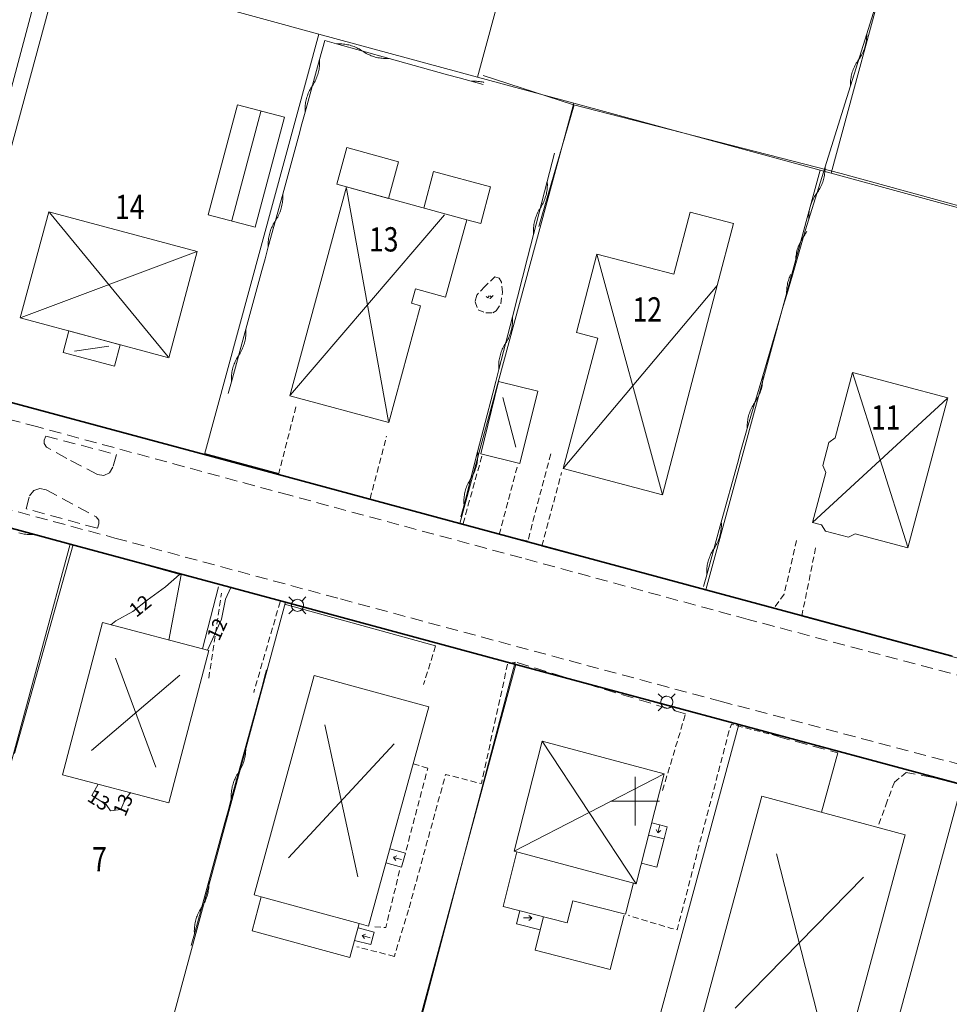
# Model space of a CAD drawing. Units: metres. Extents: x 148765 to 151392, y 6392050 to 6393351.
# Drawn here: x 149649 to 149726, y 6392783 to 6392864 of the extents above; entities that cross this region are included whole.
import ezdxf
from ezdxf.enums import TextEntityAlignment as Align

# ---------------------------------------------------------------- set-up
doc = ezdxf.new("R2010")
doc.units = ezdxf.units.M
for name, pattern in [('BORDER', [0]), ('DASHED', [0.75, 0.5, -0.25]), ('DASHEDX2', [1.5, 1, -0.5])]:
    doc.linetypes.add(name, pattern=pattern)
for name, color, linetype, lineweight in [('BL_T_KOORDINATER', 51, 'Continuous', 9), ('LM_fastighetspunkt', 51, 'BORDER', 15), ('PK_byggnad_altan', 54, 'Continuous', 20), ('PK_byggnad_huskryss', 54, 'Continuous', 20), ('PK_byggnad_trappa', 51, 'Continuous', 20), ('PK_byggnad_uterum', 54, 'Continuous', 20), ('PK_hojdkurva_1m', 135, 'BORDER', 5), ('PK_planlinje_hack', 82, 'HEDGE', 9), ('PK_planlinje_hack_vag', 82, 'HEDGE', 9), ('PK_planlinje_kantstod', 82, 'DASHED', 9), ('PK_planlinje_staket', 82, 'FENCELINE3', 9), ('PK_planlinje_staket_vag', 82, 'FENCELINE3', 9), ('PK_planlinje_stodmur', 82, 'DASHEDX3', 9), ('PK_planlinje_swimmingpool', 82, 'DASHED', 9), ('PK_planlinje_vagkant', 82, 'DASHED', 9), ('PK_punkt_belysningsstolpe', 20, 'BORDER', 9), ('PK_punkt_riktning_trappa_1m', 20, 'BORDER', 9), ('PK_vag_kant', 20, 'DASHEDX2', 9), ('PK_vag_kantstod', 20, 'DASHEDX2', 9), ('PK_vag_refug', 20, 'DASHEDX2', 9), ('VY_LM_fastighetsgrans', 214, 'Continuous', 20), ('VY_LM_kvarterstraktgrans', 212, 'Continuous', 35), ('VY_PK_byggnad_carport_IM', 40, 'Continuous', 20), ('VY_PK_byggnad_carport_OV', 152, 'Continuous', 20), ('VY_PK_byggnad_enbostadshus_IM', 40, 'Continuous', 20), ('VY_PK_byggnad_enbostadshus_OV', 152, 'Continuous', 20), ('VY_PK_byggnad_entre_IM', 40, 'Continuous', 20), ('VY_PK_byggnad_garage_IM', 40, 'Continuous', 20), ('VY_PK_byggnad_utbyggnad_OV', 152, 'Continuous', 20), ('VY_PK_byggnad_uthus_forrad_IM', 40, 'Continuous', 20)]:
    doc.layers.add(name, color=color, linetype=linetype, lineweight=lineweight)
doc.styles.add('RomanS', font='romans.shx', dxfattribs={"width": 0.8, "height": 1.25})
doc.styles.get("Standard").update_dxf_attribs({"font": 'iso.shx'})
doc.linetypes.add('DASHEDX3', pattern='A,2,["|",Standard,S=-0.5,R=0,X=0,Y=0],2', length=4)
doc.linetypes.add('FENCELINE3', pattern='A,6,0.001,["//",Standard,S=-0.5,R=0,X=-0.01,Y=-0.01],0.5', length=6.501)
doc.linetypes.add('HEDGE', pattern='A,2,["~",Standard,S=3,R=0,X=0,Y=-1.5],4', length=6)

msp = doc.modelspace()

# ---------------------------------------------------------------- linework, layer by layer
at = {"layer": 'BL_T_KOORDINATER', "color": 252}
for p, q in [((149700, 6392798), (149700, 6392802)), ((149698, 6392800), (149702, 6392800))]:
    msp.add_line(p, q, dxfattribs=at)
at = {"layer": 'PK_byggnad_altan', "color": 252}
for points in [[(149699.101, 6392790.607), (149697.935, 6392786.137)], [(149691.762, 6392787.747), (149692.186, 6392789.412)], [(149697.935, 6392786.137), (149691.762, 6392787.747)]]:
    msp.add_lwpolyline(points, dxfattribs=at)
at = {"layer": 'PK_byggnad_huskryss', "color": 252}
for points in [[(149666.798, 6392847.802), (149669.191, 6392856.774)], [(149679.69, 6392831.264), (149676.232, 6392850.447)], [(149651.779, 6392848.461), (149661.552, 6392836.569)], [(149671.627, 6392833.448), (149684.295, 6392848.263)], [(149649.461, 6392839.808), (149663.87, 6392845.222)], [(149702.23, 6392825.221), (149696.851, 6392845.037)], [(149694.069, 6392827.376), (149706.743, 6392842.445)], [(149653.84, 6392837.057), (149656.682, 6392837.451)], [(149722.431, 6392820.913), (149717.875, 6392835.283)], [(149689.091, 6392833.22), (149690.165, 6392829.134)], [(149714.589, 6392822.933), (149725.683, 6392833.139)], [(149660.534, 6392802.792), (149657.226, 6392811.776)], [(149655.234, 6392804.183), (149662.526, 6392810.385)], [(149674.458, 6392806.274), (149677.175, 6392793.767)], [(149680.168, 6392804.713), (149671.465, 6392795.329)], [(149692.346, 6392804.934), (149700.076, 6392793.207)], [(149690.034, 6392795.874), (149702.39, 6392802.248)], [(149715.362, 6392781.038), (149711.635, 6392795.661)], [(149708.213, 6392782.964), (149718.783, 6392793.735)]]:
    msp.add_lwpolyline(points, dxfattribs=at)
at = {"layer": 'PK_byggnad_trappa', "color": 252}
for points in [[(149701.359, 6392798.218), (149702.628, 6392797.893)], [(149702.628, 6392797.893), (149702.375, 6392796.886)], [(149702.375, 6392796.886), (149701.101, 6392797.212)], [(149690.229, 6392789.911), (149690.501, 6392790.977)], [(149692.186, 6392789.412), (149692.458, 6392790.477)], [(149692.186, 6392789.412), (149690.229, 6392789.911)]]:
    msp.add_lwpolyline(points, dxfattribs=at)
for points, elevation in [([(149681.091, 6392795.732), (149679.803, 6392796.084)], 12.286), ([(149680.772, 6392794.564), (149681.091, 6392795.732)], 12.324), ([(149679.484, 6392794.917), (149680.772, 6392794.564)], 13.452), ([(149677.181, 6392789.569), (149678.507, 6392789.229)], 13.414), ([(149678.507, 6392789.229), (149678.241, 6392788.191)], 12.313), ([(149678.241, 6392788.191), (149676.898, 6392788.536)], 12.177)]:
    msp.add_lwpolyline(points, dxfattribs=dict(at, elevation=elevation))
at = {"layer": 'PK_byggnad_uterum', "color": 252}
for points in [[(149682.597, 6392848.827), (149683.395, 6392851.841)], [(149683.395, 6392851.841), (149688.092, 6392850.558)], [(149688.092, 6392850.558), (149687.286, 6392847.547)], [(149687.286, 6392847.547), (149686.13, 6392847.859)], [(149690.267, 6392795.815), (149689.122, 6392791.329)], [(149699.189, 6392790.7), (149699.843, 6392793.267)], [(149694.403, 6392789.981), (149694.868, 6392791.803)], [(149699.189, 6392790.7), (149694.868, 6392791.803)], [(149689.122, 6392791.329), (149694.403, 6392789.981)]]:
    msp.add_lwpolyline(points, dxfattribs=at)
at = {"layer": 'PK_hojdkurva_1m', "color": 252}
for points, elevation in [([(149662.546, 6392818.715), (149662.5, 6392818.665), (149661.33, 6392817.63), (149659.83, 6392816.55), (149658.66, 6392815.605), (149657.25, 6392814.84), (149656.824, 6392814.52)], 12), ([(149664.799, 6392812.422), (149665.2, 6392813.34), (149665.95, 6392814.975), (149666.28, 6392816.625), (149666.712, 6392817.588)], 12), ([(149656.8, 6392799.195), (149656.44, 6392799.72), (149655.27, 6392800.47), (149655.792, 6392801.397)], 13), ([(149658.451, 6392800.702), (149658, 6392800.08), (149657.67, 6392799.315), (149656.8, 6392799.195)], 13)]:
    msp.add_lwpolyline(points, dxfattribs=dict(at, elevation=elevation))
at = {"layer": 'PK_planlinje_hack', "color": 252}
for points in [[(149705.624, 6392817.664), (149705.889, 6392818.628), (149707.082, 6392822.967), (149708.407, 6392827.788), (149708.672, 6392828.753), (149708.936, 6392829.717), (149708.939, 6392829.726), (149709.221, 6392830.685), (149710.49, 6392835.003), (149711.9, 6392839.8), (149712.182, 6392840.759), (149712.464, 6392841.718), (149712.931, 6392843.307), (149713.208, 6392844.268), (149713.98, 6392846.955), (149714.278, 6392847.91), (149715.621, 6392852.205), (149717.114, 6392856.977), (149717.412, 6392857.931), (149717.711, 6392858.885), (149719.054, 6392863.18), (149720.546, 6392867.952)], [(149717.711, 6392858.885), (149717.709, 6392859), (149717.712, 6392859.115), (149717.718, 6392859.229), (149717.728, 6392859.343), (149717.742, 6392859.457), (149717.76, 6392859.57), (149717.781, 6392859.683), (149717.806, 6392859.794), (149717.835, 6392859.905), (149717.868, 6392860.015), (149717.904, 6392860.124), (149717.943, 6392860.231), (149717.986, 6392860.338), (149718.033, 6392860.442), (149718.083, 6392860.545), (149718.136, 6392860.647), (149718.193, 6392860.746), (149718.253, 6392860.844), (149718.316, 6392860.939), (149718.382, 6392861.033), (149718.449, 6392861.126), (149718.512, 6392861.222), (149718.572, 6392861.32), (149718.628, 6392861.419), (149718.682, 6392861.521), (149718.732, 6392861.624), (149718.778, 6392861.728), (149718.821, 6392861.834), (149718.861, 6392861.942), (149718.897, 6392862.051), (149718.929, 6392862.161), (149718.958, 6392862.272), (149718.983, 6392862.383), (149719.004, 6392862.496), (149719.022, 6392862.609), (149719.036, 6392862.723), (149719.046, 6392862.837), (149719.052, 6392862.951), (149719.055, 6392863.066), (149719.054, 6392863.18)], [(149666.502, 6392833.562), (149666.766, 6392834.527), (149667.952, 6392838.868), (149669.269, 6392843.691), (149669.533, 6392844.655), (149669.796, 6392845.62), (149670.982, 6392849.961), (149672.3, 6392854.784), (149672.564, 6392855.749), (149672.827, 6392856.714), (149674.013, 6392861.054), (149674.437, 6392862.607), (149675.401, 6392862.34), (149679.738, 6392861.138), (149684.556, 6392859.803), (149685.52, 6392859.536), (149686.483, 6392859.269), (149687.479, 6392858.993)], [(149675.401, 6392862.34), (149675.515, 6392862.345), (149675.63, 6392862.346), (149675.745, 6392862.343), (149675.859, 6392862.337), (149675.973, 6392862.327), (149676.087, 6392862.313), (149676.2, 6392862.295), (149676.313, 6392862.274), (149676.424, 6392862.249), (149676.535, 6392862.22), (149676.645, 6392862.188), (149676.754, 6392862.152), (149676.861, 6392862.112), (149676.968, 6392862.069), (149677.072, 6392862.022), (149677.175, 6392861.972), (149677.277, 6392861.919), (149677.376, 6392861.862), (149677.474, 6392861.802), (149677.569, 6392861.739), (149677.665, 6392861.676), (149677.762, 6392861.616), (149677.862, 6392861.559), (149677.963, 6392861.506), (149678.066, 6392861.456), (149678.171, 6392861.409), (149678.277, 6392861.366), (149678.385, 6392861.326), (149678.493, 6392861.29), (149678.603, 6392861.258), (149678.714, 6392861.229), (149678.826, 6392861.204), (149678.939, 6392861.183), (149679.052, 6392861.165), (149679.166, 6392861.151), (149679.28, 6392861.141), (149679.394, 6392861.135), (149679.509, 6392861.132), (149679.623, 6392861.133), (149679.738, 6392861.138)], [(149672.827, 6392856.714), (149672.822, 6392856.828), (149672.82, 6392856.943), (149672.822, 6392857.057), (149672.828, 6392857.172), (149672.838, 6392857.286), (149672.852, 6392857.399), (149672.869, 6392857.513), (149672.89, 6392857.625), (149672.914, 6392857.737), (149672.943, 6392857.848), (149672.975, 6392857.958), (149673.01, 6392858.067), (149673.05, 6392858.175), (149673.092, 6392858.281), (149673.139, 6392858.386), (149673.188, 6392858.489), (149673.241, 6392858.591), (149673.298, 6392858.69), (149673.357, 6392858.788), (149673.42, 6392858.884), (149673.483, 6392858.98), (149673.543, 6392859.078), (149673.599, 6392859.177), (149673.652, 6392859.279), (149673.702, 6392859.382), (149673.748, 6392859.487), (149673.791, 6392859.593), (149673.83, 6392859.701), (149673.866, 6392859.81), (149673.898, 6392859.92), (149673.926, 6392860.031), (149673.951, 6392860.143), (149673.972, 6392860.255), (149673.989, 6392860.369), (149674.002, 6392860.482), (149674.012, 6392860.597), (149674.018, 6392860.711), (149674.02, 6392860.825), (149674.019, 6392860.94), (149674.013, 6392861.054)], [(149686.483, 6392859.269), (149686.598, 6392859.274), (149686.712, 6392859.275), (149686.827, 6392859.272), (149686.941, 6392859.266), (149687.055, 6392859.256), (149687.169, 6392859.242), (149687.282, 6392859.224), (149687.395, 6392859.203), (149687.507, 6392859.178), (149687.528, 6392859.172)], [(149685.656, 6392823.417), (149685.905, 6392824.385), (149687.026, 6392828.743), (149688.271, 6392833.586), (149688.52, 6392834.554), (149688.769, 6392835.523), (149689.89, 6392839.881), (149691.136, 6392844.723), (149691.385, 6392845.692), (149691.634, 6392846.66), (149692.755, 6392851.018), (149693.354, 6392853.348)], [(149714.278, 6392847.91), (149714.277, 6392848.024), (149714.28, 6392848.139), (149714.286, 6392848.253), (149714.296, 6392848.367), (149714.31, 6392848.481), (149714.328, 6392848.594), (149714.349, 6392848.707), (149714.374, 6392848.819), (149714.403, 6392848.929), (149714.435, 6392849.039), (149714.471, 6392849.148), (149714.511, 6392849.256), (149714.554, 6392849.362), (149714.6, 6392849.466), (149714.65, 6392849.57), (149714.704, 6392849.671), (149714.761, 6392849.77), (149714.82, 6392849.868), (149714.884, 6392849.964), (149714.95, 6392850.057), (149715.016, 6392850.151), (149715.079, 6392850.246), (149715.139, 6392850.344), (149715.196, 6392850.443), (149715.249, 6392850.545), (149715.299, 6392850.648), (149715.346, 6392850.752), (149715.389, 6392850.859), (149715.429, 6392850.966), (149715.465, 6392851.075), (149715.497, 6392851.185), (149715.526, 6392851.296), (149715.551, 6392851.407), (149715.572, 6392851.52), (149715.59, 6392851.633), (149715.604, 6392851.747), (149715.614, 6392851.861), (149715.62, 6392851.975), (149715.623, 6392852.09), (149715.621, 6392852.205)], [(149691.634, 6392846.66), (149691.627, 6392846.774), (149691.623, 6392846.889), (149691.624, 6392847.003), (149691.628, 6392847.118), (149691.636, 6392847.232), (149691.648, 6392847.346), (149691.663, 6392847.46), (149691.683, 6392847.573), (149691.706, 6392847.685), (149691.732, 6392847.796), (149691.763, 6392847.907), (149691.797, 6392848.016), (149691.834, 6392848.124), (149691.876, 6392848.231), (149691.92, 6392848.337), (149691.968, 6392848.441), (149692.02, 6392848.543), (149692.075, 6392848.644), (149692.133, 6392848.742), (149692.194, 6392848.839), (149692.256, 6392848.936), (149692.314, 6392849.035), (149692.369, 6392849.135), (149692.42, 6392849.237), (149692.468, 6392849.341), (149692.513, 6392849.447), (149692.554, 6392849.554), (149692.592, 6392849.662), (149692.626, 6392849.771), (149692.656, 6392849.882), (149692.683, 6392849.993), (149692.706, 6392850.106), (149692.725, 6392850.219), (149692.741, 6392850.332), (149692.752, 6392850.446), (149692.76, 6392850.56), (149692.765, 6392850.675), (149692.765, 6392850.789), (149692.762, 6392850.904), (149692.755, 6392851.018)], [(149669.796, 6392845.62), (149669.791, 6392845.735), (149669.789, 6392845.849), (149669.792, 6392845.964), (149669.798, 6392846.078), (149669.807, 6392846.192), (149669.821, 6392846.306), (149669.838, 6392846.419), (149669.859, 6392846.532), (149669.884, 6392846.644), (149669.912, 6392846.755), (149669.944, 6392846.865), (149669.98, 6392846.974), (149670.019, 6392847.081), (149670.062, 6392847.188), (149670.108, 6392847.292), (149670.158, 6392847.396), (149670.211, 6392847.497), (149670.267, 6392847.597), (149670.327, 6392847.695), (149670.389, 6392847.791), (149670.452, 6392847.886), (149670.512, 6392847.984), (149670.568, 6392848.084), (149670.621, 6392848.185), (149670.671, 6392848.289), (149670.717, 6392848.394), (149670.76, 6392848.5), (149670.799, 6392848.607), (149670.835, 6392848.716), (149670.867, 6392848.826), (149670.895, 6392848.937), (149670.92, 6392849.049), (149670.941, 6392849.162), (149670.958, 6392849.275), (149670.972, 6392849.389), (149670.981, 6392849.503), (149670.987, 6392849.617), (149670.989, 6392849.732), (149670.988, 6392849.847), (149670.982, 6392849.961)], [(149713.208, 6392844.268), (149713.204, 6392844.383), (149713.204, 6392844.497), (149713.207, 6392844.612), (149713.215, 6392844.726), (149713.226, 6392844.84), (149713.241, 6392844.954), (149713.26, 6392845.067), (149713.282, 6392845.179), (149713.308, 6392845.29), (149713.338, 6392845.401), (149713.372, 6392845.511), (149713.409, 6392845.619), (149713.449, 6392845.726), (149713.493, 6392845.832), (149713.541, 6392845.936), (149713.592, 6392846.039), (149713.646, 6392846.14), (149713.704, 6392846.239), (149713.765, 6392846.336), (149713.829, 6392846.431), (149713.893, 6392846.525), (149713.954, 6392846.623), (149714.012, 6392846.722), (149714.066, 6392846.822), (149714.113, 6392846.917)], [(149712.464, 6392841.718), (149712.461, 6392841.833), (149712.462, 6392841.947), (149712.466, 6392842.062), (149712.474, 6392842.176), (149712.486, 6392842.29), (149712.502, 6392842.404), (149712.521, 6392842.517), (149712.544, 6392842.629), (149712.571, 6392842.74), (149712.602, 6392842.851), (149712.636, 6392842.96), (149712.674, 6392843.068), (149712.715, 6392843.175), (149712.76, 6392843.28), (149712.791, 6392843.348)], [(149688.769, 6392835.523), (149688.762, 6392835.637), (149688.759, 6392835.751), (149688.759, 6392835.866), (149688.763, 6392835.98), (149688.772, 6392836.095), (149688.783, 6392836.209), (149688.799, 6392836.322), (149688.818, 6392836.435), (149688.841, 6392836.547), (149688.868, 6392836.659), (149688.898, 6392836.769), (149688.932, 6392836.879), (149688.97, 6392836.987), (149689.011, 6392837.094), (149689.056, 6392837.199), (149689.104, 6392837.303), (149689.155, 6392837.406), (149689.21, 6392837.506), (149689.268, 6392837.605), (149689.33, 6392837.702), (149689.391, 6392837.798), (149689.449, 6392837.897), (149689.504, 6392837.998), (149689.556, 6392838.1), (149689.604, 6392838.204), (149689.648, 6392838.309), (149689.69, 6392838.416), (149689.727, 6392838.525), (149689.761, 6392838.634), (149689.791, 6392838.744), (149689.818, 6392838.856), (149689.841, 6392838.968), (149689.86, 6392839.081), (149689.876, 6392839.195), (149689.888, 6392839.308), (149689.896, 6392839.423), (149689.9, 6392839.537), (149689.901, 6392839.652), (149689.897, 6392839.766), (149689.89, 6392839.881)], [(149666.766, 6392834.527), (149666.76, 6392834.641), (149666.759, 6392834.756), (149666.761, 6392834.87), (149666.767, 6392834.985), (149666.776, 6392835.099), (149666.79, 6392835.213), (149666.807, 6392835.326), (149666.828, 6392835.438), (149666.853, 6392835.55), (149666.881, 6392835.661), (149666.913, 6392835.771), (149666.949, 6392835.88), (149666.988, 6392835.988), (149667.031, 6392836.094), (149667.077, 6392836.199), (149667.127, 6392836.302), (149667.18, 6392836.404), (149667.236, 6392836.504), (149667.296, 6392836.601), (149667.359, 6392836.697), (149667.421, 6392836.793), (149667.481, 6392836.891), (149667.537, 6392836.991), (149667.59, 6392837.092), (149667.64, 6392837.195), (149667.686, 6392837.3), (149667.729, 6392837.406), (149667.768, 6392837.514), (149667.804, 6392837.623), (149667.836, 6392837.733), (149667.864, 6392837.844), (149667.889, 6392837.956), (149667.91, 6392838.068), (149667.927, 6392838.182), (149667.941, 6392838.295), (149667.95, 6392838.41), (149667.956, 6392838.524), (149667.959, 6392838.639), (149667.957, 6392838.753), (149667.952, 6392838.868)], [(149709.221, 6392830.685), (149709.218, 6392830.8), (149709.218, 6392830.914), (149709.223, 6392831.029), (149709.231, 6392831.143), (149709.243, 6392831.257), (149709.259, 6392831.37), (149709.278, 6392831.483), (149709.301, 6392831.596), (149709.328, 6392831.707), (149709.358, 6392831.817), (149709.393, 6392831.927), (149709.43, 6392832.035), (149709.472, 6392832.142), (149709.516, 6392832.247), (149709.565, 6392832.351), (149709.616, 6392832.453), (149709.671, 6392832.554), (149709.729, 6392832.653), (149709.791, 6392832.749), (149709.856, 6392832.844), (149709.92, 6392832.938), (149709.982, 6392833.035), (149710.04, 6392833.134), (149710.095, 6392833.234), (149710.147, 6392833.337), (149710.195, 6392833.44), (149710.24, 6392833.546), (149710.281, 6392833.653), (149710.319, 6392833.761), (149710.353, 6392833.87), (149710.383, 6392833.981), (149710.41, 6392834.092), (149710.433, 6392834.204), (149710.453, 6392834.317), (149710.468, 6392834.431), (149710.48, 6392834.545), (149710.488, 6392834.659), (149710.493, 6392834.773), (149710.493, 6392834.888), (149710.49, 6392835.003)], [(149708.936, 6392829.717), (149708.936, 6392829.727)], [(149685.905, 6392824.385), (149685.898, 6392824.499), (149685.894, 6392824.614), (149685.895, 6392824.728), (149685.899, 6392824.843), (149685.907, 6392824.957), (149685.919, 6392825.071), (149685.934, 6392825.185), (149685.954, 6392825.298), (149685.977, 6392825.41), (149686.003, 6392825.521), (149686.034, 6392825.632), (149686.068, 6392825.741), (149686.105, 6392825.849), (149686.146, 6392825.956), (149686.191, 6392826.062), (149686.239, 6392826.166), (149686.291, 6392826.268), (149686.346, 6392826.369), (149686.404, 6392826.467), (149686.465, 6392826.564), (149686.526, 6392826.661), (149686.585, 6392826.76), (149686.64, 6392826.86), (149686.691, 6392826.962), (149686.739, 6392827.066), (149686.784, 6392827.172), (149686.825, 6392827.279), (149686.863, 6392827.387), (149686.897, 6392827.496), (149686.927, 6392827.607), (149686.954, 6392827.718), (149686.977, 6392827.831), (149686.996, 6392827.943), (149687.011, 6392828.057), (149687.023, 6392828.171), (149687.031, 6392828.285), (149687.036, 6392828.4), (149687.036, 6392828.514), (149687.033, 6392828.629), (149687.026, 6392828.743)], [(149705.889, 6392818.628), (149705.884, 6392818.742), (149705.882, 6392818.857), (149705.885, 6392818.971), (149705.891, 6392819.086), (149705.901, 6392819.2), (149705.914, 6392819.314), (149705.932, 6392819.427), (149705.953, 6392819.54), (149705.978, 6392819.651), (149706.006, 6392819.762), (149706.039, 6392819.872), (149706.074, 6392819.981), (149706.114, 6392820.089), (149706.157, 6392820.195), (149706.203, 6392820.3), (149706.253, 6392820.403), (149706.306, 6392820.504), (149706.363, 6392820.604), (149706.422, 6392820.702), (149706.485, 6392820.798), (149706.548, 6392820.893), (149706.608, 6392820.991), (149706.665, 6392821.091), (149706.718, 6392821.192), (149706.768, 6392821.295), (149706.814, 6392821.4), (149706.857, 6392821.506), (149706.896, 6392821.614), (149706.932, 6392821.723), (149706.964, 6392821.833), (149706.993, 6392821.944), (149707.018, 6392822.055), (149707.039, 6392822.168), (149707.056, 6392822.281), (149707.07, 6392822.395), (149707.08, 6392822.509), (149707.086, 6392822.624), (149707.088, 6392822.738), (149707.087, 6392822.853), (149707.082, 6392822.967)], [(149663.451, 6392788.12), (149663.714, 6392789.085), (149664.901, 6392793.425), (149666.22, 6392798.248), (149666.484, 6392799.213), (149666.748, 6392800.177), (149667.935, 6392804.518), (149669.254, 6392809.341), (149669.517, 6392810.305), (149669.654, 6392810.804)], [(149666.748, 6392800.177), (149666.742, 6392800.292), (149666.741, 6392800.406), (149666.743, 6392800.521), (149666.749, 6392800.635), (149666.759, 6392800.749), (149666.772, 6392800.863), (149666.79, 6392800.976), (149666.811, 6392801.089), (149666.835, 6392801.201), (149666.864, 6392801.312), (149666.896, 6392801.422), (149666.931, 6392801.531), (149666.971, 6392801.638), (149667.013, 6392801.745), (149667.06, 6392801.85), (149667.109, 6392801.953), (149667.162, 6392802.054), (149667.219, 6392802.154), (149667.278, 6392802.252), (149667.341, 6392802.348), (149667.404, 6392802.443), (149667.464, 6392802.541), (149667.52, 6392802.641), (149667.573, 6392802.742), (149667.623, 6392802.846), (149667.669, 6392802.951), (149667.712, 6392803.057), (149667.751, 6392803.164), (149667.787, 6392803.273), (149667.819, 6392803.383), (149667.847, 6392803.494), (149667.872, 6392803.606), (149667.893, 6392803.719), (149667.91, 6392803.832), (149667.924, 6392803.946), (149667.934, 6392804.06), (149667.94, 6392804.174), (149667.942, 6392804.289), (149667.94, 6392804.403), (149667.935, 6392804.518)], [(149663.714, 6392789.085), (149663.709, 6392789.199), (149663.708, 6392789.314), (149663.71, 6392789.428), (149663.716, 6392789.543), (149663.725, 6392789.657), (149663.739, 6392789.77), (149663.756, 6392789.884), (149663.777, 6392789.996), (149663.802, 6392790.108), (149663.83, 6392790.219), (149663.862, 6392790.329), (149663.898, 6392790.438), (149663.937, 6392790.546), (149663.98, 6392790.652), (149664.026, 6392790.757), (149664.076, 6392790.86), (149664.129, 6392790.962), (149664.185, 6392791.061), (149664.245, 6392791.159), (149664.308, 6392791.255), (149664.371, 6392791.351), (149664.43, 6392791.448), (149664.487, 6392791.548), (149664.54, 6392791.65), (149664.59, 6392791.753), (149664.636, 6392791.858), (149664.679, 6392791.964), (149664.718, 6392792.072), (149664.754, 6392792.181), (149664.786, 6392792.291), (149664.814, 6392792.402), (149664.839, 6392792.513), (149664.86, 6392792.626), (149664.877, 6392792.739), (149664.89, 6392792.853), (149664.9, 6392792.967), (149664.906, 6392793.082), (149664.908, 6392793.196), (149664.907, 6392793.311), (149664.901, 6392793.425)]]:
    msp.add_lwpolyline(points, dxfattribs=at)
at = {"layer": 'PK_planlinje_hack_vag', "color": 252}
for points in [[(149645.19, 6392823.33), (149646.159, 6392823.079), (149650.516, 6392821.954), (149653.686, 6392821.135)], [(149649.269, 6392822.084), (149649.38, 6392822.054), (149649.491, 6392822.027), (149649.603, 6392822.004), (149649.716, 6392821.985), (149649.83, 6392821.969), (149649.944, 6392821.957), (149650.058, 6392821.949), (149650.172, 6392821.945), (149650.287, 6392821.944), (149650.401, 6392821.947), (149650.516, 6392821.954)]]:
    msp.add_lwpolyline(points, dxfattribs=at)
at = {"layer": 'PK_planlinje_kantstod', "color": 252, "elevation": 11.935, "flags": 128}
msp.add_lwpolyline([(149711.736, 6392805.353), (149709.18, 6392806), (149707.919, 6392806.335), (149707.775, 6392805.967), (149705.04, 6392795.526), (149703.448, 6392789.414), (149702.868, 6392789.555), (149699.426, 6392790.603)], dxfattribs=at)
at = {"layer": 'PK_planlinje_staket', "color": 252, "flags": 128}
for points, elevation in [([(149694.823, 6392857.356), (149687.49, 6392859.731)], 12.703), ([(149692.052, 6392847.319), (149694.963, 6392857.32)], 12.427), ([(149716.947, 6392851.674), (149694.823, 6392857.356)], 13.029), ([(149735.517, 6392846.578), (149716.947, 6392851.674)], 13.159), ([(149653.749, 6392821.118), (149648.9, 6392803.915)], 12.731), ([(149655.921, 6392773.129), (149678.456, 6392767.27), (149690.119, 6392811.451)], 12.389)]:
    msp.add_lwpolyline(points, dxfattribs=dict(at, elevation=elevation))
at = {"layer": 'PK_planlinje_staket_vag', "color": 252}
msp.add_lwpolyline([(149664.569, 6392828.61), (149670.655, 6392826.964)], dxfattribs=at)
for points, elevation in [([(149678.174, 6392824.886), (149685.808, 6392822.764)], 12.362), ([(149688.797, 6392821.948), (149691.174, 6392821.392)], 11.966), ([(149662.619, 6392818.629), (149653.686, 6392821.135)], 11.976), ([(149692.316, 6392821.003), (149705.711, 6392817.428)], 11.966), ([(149705.711, 6392817.428), (149711.433, 6392815.898)], 11.908), ([(149671.134, 6392816.212), (149683.569, 6392812.783)], 12.655), ([(149713.706, 6392815.224), (149739.607, 6392808.248)], 12.047), ([(149737.307, 6392798.641), (149724.523, 6392801.954)], 12.128)]:
    msp.add_lwpolyline(points, dxfattribs=dict(at, elevation=elevation))
at = {"layer": 'PK_planlinje_stodmur', "color": 252, "flags": 128}
for points, elevation in [([(149662.619, 6392818.629), (149661.612, 6392813.262)], 11.976), ([(149664.382, 6392812.536), (149665.71, 6392817.642)], 11.891), ([(149716.672, 6392803.978), (149715.33, 6392799.091)], 11.973)]:
    msp.add_lwpolyline(points, dxfattribs=dict(at, elevation=elevation))
at = {"layer": 'PK_planlinje_swimmingpool', "color": 252}
for points, elevation in [([(149688.439, 6392843.151), (149687.608, 6392842.366)], 12.228), ([(149688.791, 6392843.062), (149688.439, 6392843.151)], 12.228), ([(149688.995, 6392842.723), (149688.791, 6392843.062)], 12.228), ([(149689.063, 6392841.899), (149688.995, 6392842.723)], 12.282), ([(149687.608, 6392842.366), (149686.968, 6392841.649)], 12.228), ([(149688.942, 6392840.939), (149689.063, 6392841.899)], 12.282), ([(149686.968, 6392841.649), (149686.817, 6392841.108)], 12.287), ([(149686.817, 6392841.108), (149687.061, 6392840.438)], 12.293), ([(149687.061, 6392840.438), (149687.699, 6392840.201)], 12.293), ([(149688.275, 6392840.212), (149688.542, 6392840.367)], 12.293), ([(149688.542, 6392840.367), (149688.942, 6392840.939)], 12.282), ([(149687.699, 6392840.201), (149688.275, 6392840.212)], 12.293)]:
    msp.add_lwpolyline(points, dxfattribs=dict(at, elevation=elevation))
for points in [[(149687.716, 6392841.557), (149687.868, 6392841.434)], [(149687.868, 6392841.434), (149687.99, 6392841.589)], [(149688.029, 6392841.593), (149688.177, 6392841.505)], [(149688.053, 6392841.384), (149688.033, 6392841.382)], [(149688.302, 6392841.625), (149688.053, 6392841.384)]]:
    msp.add_lwpolyline(points, dxfattribs=at)
at = {"layer": 'PK_planlinje_vagkant', "color": 252, "flags": 128}
for points, elevation in [([(149672.066, 6392832.449), (149670.655, 6392826.964)], 12.237), ([(149678.174, 6392824.886), (149679.534, 6392830.046)], 12.362), ([(149687.372, 6392828.389), (149685.808, 6392822.764)], 11.966), ([(149693.049, 6392828.588), (149691.595, 6392823.142), (149691.174, 6392821.392)], 11.966), ([(149688.797, 6392821.948), (149690.323, 6392827.644)], 11.966), ([(149692.316, 6392821.003), (149693.937, 6392827.051)], 11.966), ([(149713.706, 6392815.224), (149714.864, 6392820.928)], 12.047), ([(149712.262, 6392817.042), (149711.433, 6392815.898)], 11.971), ([(149670.777, 6392816.416), (149668.597, 6392808.956)], 12.139), ([(149683.569, 6392812.783), (149682.574, 6392809.598)], 12.915), ([(149689.493, 6392811.287), (149687.332, 6392801.44), (149684.392, 6392802.207), (149681.346, 6392791.06)], 12.069), ([(149690.119, 6392811.451), (149689.493, 6392811.287)], 12.356), ([(149702.243, 6392800.877), (149704.143, 6392807.183)], 12.383), ([(149682.92, 6392802.712), (149681.741, 6392803.064)], 12.313), ([(149681.142, 6392795.956), (149682.92, 6392802.712)], 12.307), ([(149722.291, 6392802.366), (149721.335, 6392801.554)], 11.783), ([(149721.335, 6392801.554), (149720.737, 6392799.986)], 11.826), ([(149720.737, 6392799.986), (149719.96, 6392797.844)], 11.843), ([(149678.558, 6392789.65), (149679.468, 6392789.599), (149680.635, 6392794.408)], 12.307), ([(149681.346, 6392791.06), (149680.171, 6392787.217)], 12.302), ([(149680.171, 6392787.217), (149677.09, 6392788.017)], 12.307)]:
    msp.add_lwpolyline(points, dxfattribs=dict(at, elevation=elevation))
for points in [[(149713.264, 6392821.467), (149712.262, 6392817.042)], [(149664.895, 6392810.118), (149665.954, 6392817.127)]]:
    msp.add_lwpolyline(points, dxfattribs=at)
at = {"layer": 'PK_punkt_belysningsstolpe', "color": 252}
for points, elevation in [([(149671.843, 6392816.476), (149671.497, 6392816.822)], 12.031), ([(149672.551, 6392816.476), (149672.897, 6392816.822)], 12.031), ([(149671.843, 6392815.768), (149671.497, 6392815.422)], 12.031), ([(149672.551, 6392815.768), (149672.897, 6392815.422)], 12.031), ([(149702.239, 6392808.494), (149701.893, 6392808.84)], 12.107), ([(149702.947, 6392808.494), (149703.293, 6392808.84)], 12.107), ([(149702.239, 6392807.786), (149701.893, 6392807.44)], 12.107), ([(149702.947, 6392807.786), (149703.293, 6392807.44)], 12.107)]:
    msp.add_lwpolyline(points, dxfattribs=dict(at, elevation=elevation))
for points, elevation in [([(149671.697, 6392816.122, 0.198912), (149671.844, 6392815.768)], 12.031), ([(149672.197, 6392816.622, 0.198912), (149671.844, 6392816.476)], 12.031), ([(149672.697, 6392816.122, 0.198912), (149672.551, 6392816.476)], 12.031), ([(149672.197, 6392815.622, 0.198912), (149672.551, 6392815.768)], 12.031), ([(149702.093, 6392808.14, 0.198912), (149702.24, 6392807.786)], 12.107), ([(149702.593, 6392808.64, 0.198912), (149702.24, 6392808.494)], 12.107), ([(149703.093, 6392808.14, 0.198912), (149702.947, 6392808.494)], 12.107), ([(149702.593, 6392807.64, 0.198912), (149702.947, 6392807.786)], 12.107)]:
    msp.add_lwpolyline(points, format="xyb", dxfattribs=dict(at, elevation=elevation))
for centre in [(149672.197, 6392816.122, 12.031), (149702.593, 6392808.14, 12.107)]:
    msp.add_circle(centre, 0.5, dxfattribs=at)
at = {"layer": 'PK_punkt_riktning_trappa_1m', "color": 252}
for points in [[(149701.717, 6392797.669), (149701.847, 6392797.384)], [(149702.011, 6392798.064), (149701.856, 6392797.381), (149702.097, 6392797.583)], [(149690.793, 6392790.387), (149691.493, 6392790.387), (149691.243, 6392790.577)], [(149691.243, 6392790.187), (149691.493, 6392790.377)]]:
    msp.add_lwpolyline(points, dxfattribs=at)
for points, elevation in [([(149680.771, 6392795.192), (149680.095, 6392795.375), (149680.287, 6392795.126)], 12.774), ([(149680.389, 6392795.503), (149680.098, 6392795.384)], 12.774), ([(149678.191, 6392788.757), (149677.513, 6392788.931), (149677.708, 6392788.685)], 12.812), ([(149677.805, 6392789.063), (149677.515, 6392788.941)], 12.812)]:
    msp.add_lwpolyline(points, dxfattribs=dict(at, elevation=elevation))
at = {"layer": 'PK_vag_kant', "color": 252, "flags": 128}
for points, elevation in [([(149704.143, 6392807.183), (149690.119, 6392811.451)], 12.074), ([(149711.726, 6392805.318), (149716.672, 6392803.978)], 11.935), ([(149724.523, 6392801.954), (149722.291, 6392802.366)], 11.873)]:
    msp.add_lwpolyline(points, dxfattribs=dict(at, elevation=elevation))
at = {"layer": 'PK_vag_kantstod', "color": 252, "flags": 128}
for points, elevation in [([(149650.817, 6392830.805), (149632.625, 6392835.588)], 11.83), ([(149671.574, 6392825.177), (149650.817, 6392830.805)], 11.879), ([(149637.618, 6392826.922), (149657.174, 6392821.662)], 11.787), ([(149690.67, 6392820.023), (149671.574, 6392825.177)], 11.857), ([(149657.174, 6392821.662), (149675.744, 6392816.642)], 11.873), ([(149709.304, 6392814.955), (149690.67, 6392820.023)], 11.841), ([(149675.744, 6392816.642), (149706.999, 6392808.224)], 11.884), ([(149728.845, 6392809.759), (149709.304, 6392814.955)], 11.873), ([(149706.999, 6392808.224), (149730.633, 6392801.993)], 11.906)]:
    msp.add_lwpolyline(points, dxfattribs=dict(at, elevation=elevation))
at = {"layer": 'PK_vag_refug', "color": 252}
for points, elevation in [([(149651.361, 6392829.718), (149651.486, 6392830.055)], 11.946), ([(149651.486, 6392830.055), (149657.279, 6392828.535)], 11.909), ([(149651.341, 6392829.44), (149651.361, 6392829.718)], 11.919), ([(149651.531, 6392829.147), (149651.341, 6392829.44)], 11.932), ([(149653.217, 6392828.21), (149651.531, 6392829.147)], 11.918), ([(149655.74, 6392826.88), (149653.217, 6392828.21)], 11.928), ([(149657.301, 6392828.547), (149657.014, 6392827.498)], 11.881), ([(149657.014, 6392827.498), (149656.731, 6392827.038)], 11.951), ([(149656.27, 6392826.8), (149655.74, 6392826.88)], 11.951), ([(149656.731, 6392827.038), (149656.27, 6392826.8)], 11.938), ([(149650.486, 6392825.568), (149650.979, 6392825.74)], 11.901), ([(149650.979, 6392825.74), (149651.514, 6392825.641)], 11.915), ([(149649.862, 6392824.057), (149650.154, 6392825.146)], 11.81), ([(149650.154, 6392825.146), (149650.486, 6392825.568)], 11.888), ([(149651.514, 6392825.641), (149655.636, 6392823.402)], 11.938), ([(149655.726, 6392822.467), (149649.904, 6392824.057)], 11.823), ([(149655.636, 6392823.402), (149655.842, 6392823.12)], 11.915), ([(149655.836, 6392822.825), (149655.726, 6392822.467)], 11.871), ([(149655.842, 6392823.12), (149655.836, 6392822.825)], 11.895)]:
    msp.add_lwpolyline(points, dxfattribs=dict(at, elevation=elevation))
at = {"layer": 'VY_LM_fastighetsgrans', "color": 252}
for points in [[(149697.201, 6392897.072), (149687.026, 6392859.596)], [(149716.126, 6392851.687), (149726.29, 6392889.143)], [(149643.305, 6392834.254), (149652.72, 6392868.918)], [(149673.952, 6392863.15), (149664.518, 6392865.707)], [(149664.546, 6392828.526), (149673.952, 6392863.15)], [(149687.026, 6392859.596), (149673.952, 6392863.15)], [(149694.944, 6392857.455), (149687.026, 6392859.596)], [(149685.549, 6392822.861), (149694.944, 6392857.455)], [(149715.208, 6392851.947), (149694.944, 6392857.455)], [(149705.823, 6392817.393), (149715.208, 6392851.947)], [(149716.126, 6392851.687), (149715.208, 6392851.947)], [(149735.472, 6392846.439), (149716.126, 6392851.687)], [(149641.527, 6392776.982), (149653.49, 6392821.159)], [(149671.202, 6392816.378), (149659.238, 6392772.18)], [(149690.18, 6392811.263), (149678.206, 6392767.055)], [(149696.546, 6392762.087), (149708.52, 6392806.315)], [(149726.87, 6392801.367), (149720.675, 6392778.5)]]:
    msp.add_lwpolyline(points, dxfattribs=at)
at = {"layer": 'VY_LM_kvarterstraktgrans', "color": 252}
for points in [[(149643.305, 6392834.254), (149664.546, 6392828.526)], [(149664.546, 6392828.526), (149685.549, 6392822.861)], [(149653.49, 6392821.159), (149635.151, 6392826.118)], [(149685.549, 6392822.861), (149705.823, 6392817.393)], [(149671.202, 6392816.378), (149653.49, 6392821.159)], [(149705.823, 6392817.393), (149726.098, 6392811.925)], [(149690.18, 6392811.263), (149671.202, 6392816.378)], [(149708.52, 6392806.315), (149690.18, 6392811.263)], [(149726.87, 6392801.367), (149708.52, 6392806.315)]]:
    msp.add_lwpolyline(points, dxfattribs=at)
at = {"layer": 'VY_PK_byggnad_carport_IM', "color": 252}
for points in [[(149652.91, 6392836.93), (149653.386, 6392838.709)], [(149653.386, 6392838.709), (149657.612, 6392837.577)], [(149657.612, 6392837.577), (149657.139, 6392835.813)], [(149657.139, 6392835.813), (149652.91, 6392836.93)]]:
    msp.add_lwpolyline(points, dxfattribs=at)
at = {"layer": 'VY_PK_byggnad_carport_OV', "color": 252}
for points, elevation in [([(149688.743, 6392834.549), (149687.285, 6392828.596)], 14.505), ([(149691.972, 6392833.759), (149688.743, 6392834.549)], 14.499), ([(149690.514, 6392827.806), (149691.972, 6392833.759)], 14.7), ([(149687.285, 6392828.596), (149690.514, 6392827.806)], 14.418)]:
    msp.add_lwpolyline(points, dxfattribs=dict(at, elevation=elevation))
at = {"layer": 'VY_PK_byggnad_enbostadshus_IM', "color": 252}
for points in [[(149671.562, 6392833.373), (149676.222, 6392850.572)], [(149676.222, 6392850.572), (149686.13, 6392847.859)], [(149649.387, 6392839.781), (149651.729, 6392848.522)], [(149651.729, 6392848.522), (149663.944, 6392845.25)], [(149703.187, 6392843.377), (149704.528, 6392848.494)], [(149704.528, 6392848.494), (149708.084, 6392847.562)], [(149686.13, 6392847.859), (149684.386, 6392841.488)], [(149708.084, 6392847.562), (149706.743, 6392842.445)], [(149663.944, 6392845.25), (149661.602, 6392836.508)], [(149696.851, 6392845.037), (149695.16, 6392838.583)], [(149696.851, 6392845.037), (149703.187, 6392843.377)], [(149681.906, 6392842.167), (149681.585, 6392840.99)], [(149684.386, 6392841.488), (149681.906, 6392842.167)], [(149706.743, 6392842.445), (149702.23, 6392825.221)], [(149682.328, 6392840.788), (149679.708, 6392831.167)], [(149681.585, 6392840.99), (149682.328, 6392840.788)], [(149661.602, 6392836.508), (149649.387, 6392839.781)], [(149694.069, 6392827.376), (149696.917, 6392838.123)], [(149696.917, 6392838.123), (149695.16, 6392838.583)], [(149716.443, 6392829.9), (149717.875, 6392835.283)], [(149717.875, 6392835.283), (149725.722, 6392833.195)], [(149679.708, 6392831.167), (149671.562, 6392833.373)], [(149725.722, 6392833.195), (149722.436, 6392820.845)], [(149715.928, 6392829.52), (149716.443, 6392829.9)], [(149715.427, 6392827.635), (149715.928, 6392829.52)], [(149694.069, 6392827.376), (149702.23, 6392825.221)], [(149715.685, 6392827.05), (149715.427, 6392827.635)], [(149714.589, 6392822.933), (149715.685, 6392827.05)], [(149715.333, 6392822.735), (149714.589, 6392822.933)], [(149715.665, 6392822.233), (149715.333, 6392822.735)], [(149717.55, 6392821.731), (149715.665, 6392822.233)], [(149718.088, 6392822.002), (149717.55, 6392821.731)], [(149722.436, 6392820.845), (149718.088, 6392822.002)], [(149692.346, 6392804.934), (149690.034, 6392795.874)], [(149692.346, 6392804.934), (149702.39, 6392802.248)], [(149702.39, 6392802.248), (149700.076, 6392793.207)], [(149700.076, 6392793.207), (149690.034, 6392795.874)]]:
    msp.add_lwpolyline(points, dxfattribs=at)
at = {"layer": 'VY_PK_byggnad_enbostadshus_OV', "color": 252}
for points, elevation in [([(149652.864, 6392802.168), (149656.151, 6392814.695)], 16.214), ([(149656.151, 6392814.695), (149664.897, 6392812.4)], 16.214), ([(149664.897, 6392812.4), (149661.609, 6392799.873)], 16.225), ([(149673.576, 6392810.338), (149668.637, 6392792.28)], 15.205), ([(149682.997, 6392807.762), (149673.576, 6392810.338)], 15.319), ([(149678.057, 6392789.703), (149682.997, 6392807.762)], 15.584), ([(149661.609, 6392799.873), (149652.864, 6392802.168)], 16.236), ([(149710.422, 6392800.413), (149704.778, 6392779.463)], 14.841), ([(149722.218, 6392797.235), (149710.422, 6392800.413)], 14.754), ([(149716.573, 6392776.285), (149722.218, 6392797.235)], 14.819), ([(149668.637, 6392792.28), (149669.221, 6392792.12)], 15.199), ([(149669.221, 6392792.12), (149677.276, 6392789.917)], 15.223), ([(149677.276, 6392789.917), (149678.057, 6392789.703)], 15.552)]:
    msp.add_lwpolyline(points, dxfattribs=dict(at, elevation=elevation))
at = {"layer": 'VY_PK_byggnad_entre_IM', "color": 252}
for points in [[(149701.778, 6392794.572), (149702.375, 6392796.886)], [(149701.778, 6392794.572), (149700.509, 6392794.897)]]:
    msp.add_lwpolyline(points, dxfattribs=at)
at = {"layer": 'VY_PK_byggnad_garage_IM', "color": 252}
for points in [[(149651.085, 6392867.82), (149648.663, 6392858.745)], [(149664.854, 6392848.272), (149667.271, 6392857.335)], [(149667.271, 6392857.335), (149671.136, 6392856.304)], [(149671.136, 6392856.304), (149668.718, 6392847.241)], [(149668.718, 6392847.241), (149664.854, 6392848.272)]]:
    msp.add_lwpolyline(points, dxfattribs=at)
at = {"layer": 'VY_PK_byggnad_utbyggnad_OV', "color": 252}
for points, elevation in [([(149668.459, 6392789.335), (149669.221, 6392792.12)], 13.132), ([(149676.514, 6392787.132), (149668.459, 6392789.335)], 13.132), ([(149677.276, 6392789.917), (149676.514, 6392787.132)], 13.138)]:
    msp.add_lwpolyline(points, dxfattribs=dict(at, elevation=elevation))
at = {"layer": 'VY_PK_byggnad_uthus_forrad_IM', "color": 252}
for points in [[(149676.254, 6392853.796), (149675.431, 6392850.789)], [(149680.527, 6392852.626), (149676.254, 6392853.796)], [(149679.703, 6392849.619), (149680.527, 6392852.626)], [(149675.431, 6392850.789), (149679.703, 6392849.619)]]:
    msp.add_lwpolyline(points, dxfattribs=at)

# ---------------------------------------------------------------- texts
at = {"layer": 'LM_fastighetspunkt', "color": 252, "style": 'RomanS', "width": 0.8}
for s, p in [('14', (149658.394, 6392848.918)), ('13', (149679.299, 6392846.249)), ('12', (149700.994, 6392840.482)), ('11', (149720.625, 6392831.595)), ('7', (149655.907, 6392795.227))]:
    msp.add_text(s, height=2, rotation=360, dxfattribs=at).set_placement(p, align=Align.MIDDLE_CENTER)
at = {"layer": 'PK_hojdkurva_1m', "color": 252, "style": 'RomanS'}
for s, rotation, p in [('12', 38.92723, (149659.245, 6392816.077, 18)), ('12', 65.35799, (149665.575, 6392814.157, 18)), ('13', 327.3392, (149655.855, 6392800.095, 19.5)), ('13', 66.66528, (149657.835, 6392799.697, 19.5))]:
    msp.add_text(s, height=1.1589, rotation=rotation, dxfattribs=at).set_placement(p, align=Align.MIDDLE_CENTER)

doc.saveas('drawing.dxf')
